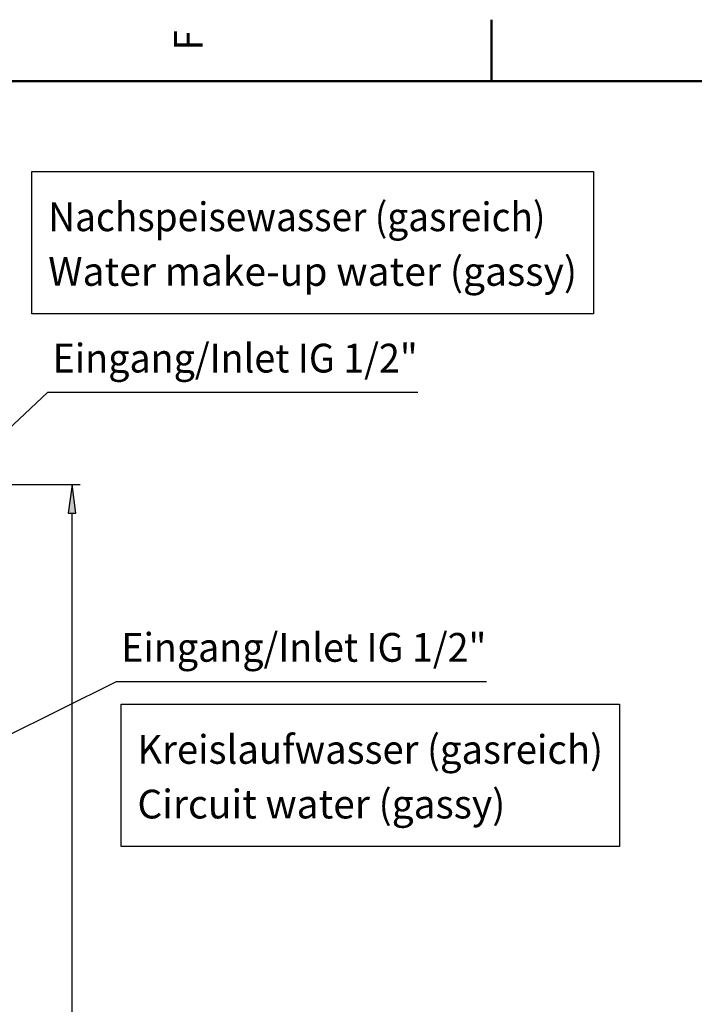
# Model space of a CAD drawing. Extents: x 0 to 594, y 0 to 420.
# Drawn here: x 165 to 247, y 298 to 418 of the extents above; entities that cross this region are included whole.
import ezdxf
from ezdxf.enums import TextEntityAlignment as Align

# ---------------------------------------------------------------- set-up
doc = ezdxf.new("R2010")
doc.units = 0
doc.layers.get('0').update_dxf_attribs({"lineweight": 13})
doc.styles.get("Standard").update_dxf_attribs({"font": 'isocp.shx'})
doc.dimstyles.get("Standard").update_dxf_attribs({"dimtxt": 2.5, "dimasz": 2.5, "dimexe": 1.25, "dimexo": 0.625, "dimtad": 1, "dimtxsty": 'STANDARD', "dimcen": 2.5, "dimadec": 0, "dimazin": 0, "dimtfac": 1, "dimtmove": 0, "dimatfit": 0, "dimfxl": 1, "dimarcsym": 0})

# ---------------------------------------------------------------- blocks, each defined once
blk = doc.blocks.new('*D59')
at = {"color": 7, "lineweight": 25, "ltscale": 0.37835}
blk.add_line((157.590025, 360.921), (172.724013, 360.921), dxfattribs=at)
at = {"color": 7, "lineweight": 25}
for p, q in [((171.724013, 158.881047), (171.724013, 357.450932)), ((139.245656, 155.41099), (172.724013, 155.41099))]:
    blk.add_line(p, q, dxfattribs=at)
for points in [[(172.180855, 357.450932), (171.724013, 360.921), (171.267171, 357.450932)], [(171.267171, 158.881047), (171.724013, 155.41099), (172.180855, 158.881047)]]:
    blk.add_lwpolyline(points, close=True, dxfattribs=at)
for points in [[(172.180855, 357.450932), (171.724013, 360.921), (172.180855, 357.450932), (171.267171, 357.450932)], [(171.267171, 158.881047), (171.724013, 155.41099), (171.267171, 158.881047), (172.180855, 158.881047)]]:
    blk.add_solid(points, dxfattribs=at)
for s, p, p2 in [(')', (170.724013, 264.465995), (170.724013, 265.865995)), ('1028', (170.724013, 253.615995), (170.724013, 262.715995)), ('(', (170.724013, 250.465989), (170.724013, 251.865989))]:
    blk.add_text(s, height=3.5, rotation=90.000003, dxfattribs=at).set_placement(p, p2, align=Align.FIT)
blk = doc.blocks.new('BLOCK392')
at = {"color": 7, "lineweight": 25}
blk.add_text('F', height=3.5, rotation=89.999996, dxfattribs=at).set_placement((187.625, 413.774994), (187.625, 416.225006), align=Align.FIT)
blk = doc.blocks.new('BLOCK438')
at = {"color": 7, "lineweight": 25}
blk.add_lwpolyline([(282.700012, 807.400085), (282.700012, 893.900085), (586.200073, 893.900085), (586.200073, 807.400085)], close=True, dxfattribs=at)
for s, p, p2 in [('Kreislaufwasser (gasreich)', (292.700012, 857.650085), (576.200073, 857.650085)), ('Circuit water (gassy)', (292.700012, 824.400085), (516.700073, 824.400085))]:
    blk.add_text(s, height=17.500002, dxfattribs=at).set_placement(p, p2, align=Align.FIT)
blk = doc.blocks.new('BLOCK439')
at = {"color": 7, "lineweight": 25}
blk.add_lwpolyline([(228.400009, 1131.500122), (228.400009, 1218.000122), (570.400085, 1218.000122), (570.400085, 1131.500122)], close=True, dxfattribs=at)
for s, p, p2 in [('Nachspeisewasser (gasreich)', (238.400009, 1181.750122), (541.150024, 1181.750122)), ('Water make-up water (gassy)', (238.400009, 1148.500122), (560.400085, 1148.500122))]:
    blk.add_text(s, height=17.500002, dxfattribs=at).set_placement(p, p2, align=Align.FIT)
blk = doc.blocks.new('BLOCK440')
at = {"color": 7, "lineweight": 25}
blk.add_lwpolyline([(178.310608, 1027.550049), (238.100006, 1083.750122), (463.350006, 1083.750122)], dxfattribs=at)
blk.add_solid([(189.388275, 1041.097656), (178.310608, 1027.550049), (192.517166, 1037.768921)], dxfattribs=at)
blk.add_text('Eingang/Inlet IG 1/2"', height=17.500002, dxfattribs=at).set_placement((241.100006, 1095.750122), (463.350006, 1095.750122), align=Align.FIT)
blk = doc.blocks.new('BLOCK441')
at = {"color": 7, "lineweight": 25}
blk.add_lwpolyline([(176.84729, 856.550049), (279.899994, 907.75), (505.149994, 907.75)], dxfattribs=at)
blk.add_solid([(191.369156, 866.315613), (176.84729, 856.550049), (193.40184, 862.224304)], dxfattribs=at)
blk.add_text('Eingang/Inlet IG 1/2"', height=17.500002, dxfattribs=at).set_placement((282.899994, 919.75), (505.149994, 919.75), align=Align.FIT)

msp = doc.modelspace()

# ---------------------------------------------------------------- linework, layer by layer
at = {"color": 7, "lineweight": 50, "ltscale": 0.1875}
msp.add_line((222.8, 410), (222.8, 417.5), dxfattribs=at)
at = {"color": 7, "lineweight": 50}
msp.add_line((584, 410), (10, 410), dxfattribs=at)

# ---------------------------------------------------------------- block references
at = {"lineweight": 0}
msp.add_blockref('BLOCK392', (0, 0), dxfattribs=at)
at = {"lineweight": 0, "xscale": 0.2, "yscale": 0.2, "zscale": 0.2}
for name in ['BLOCK439', 'BLOCK440', 'BLOCK441', 'BLOCK438']:
    msp.add_blockref(name, (121.1427, 155.411), dxfattribs=at)

# ---------------------------------------------------------------- dimensions: what is measured, and where the dimension line sits
at = {"color": 0, "lineweight": 0}
dim = msp.add_linear_dim(base=(171.724, 360.921), p1=(139.2457, 155.411), p2=(157.59, 360.921), angle=89.999523, text='(<>)', dimstyle='STANDARD', override={"dimlfac": 5}, dxfattribs=at)
dim.commit()
dim.dimension.update_dxf_attribs({"geometry": '*D59', "text_midpoint": (171.724, 258.166), "dimtype": 160, "oblique_angle": 89.999523})

doc.saveas('drawing.dxf')
